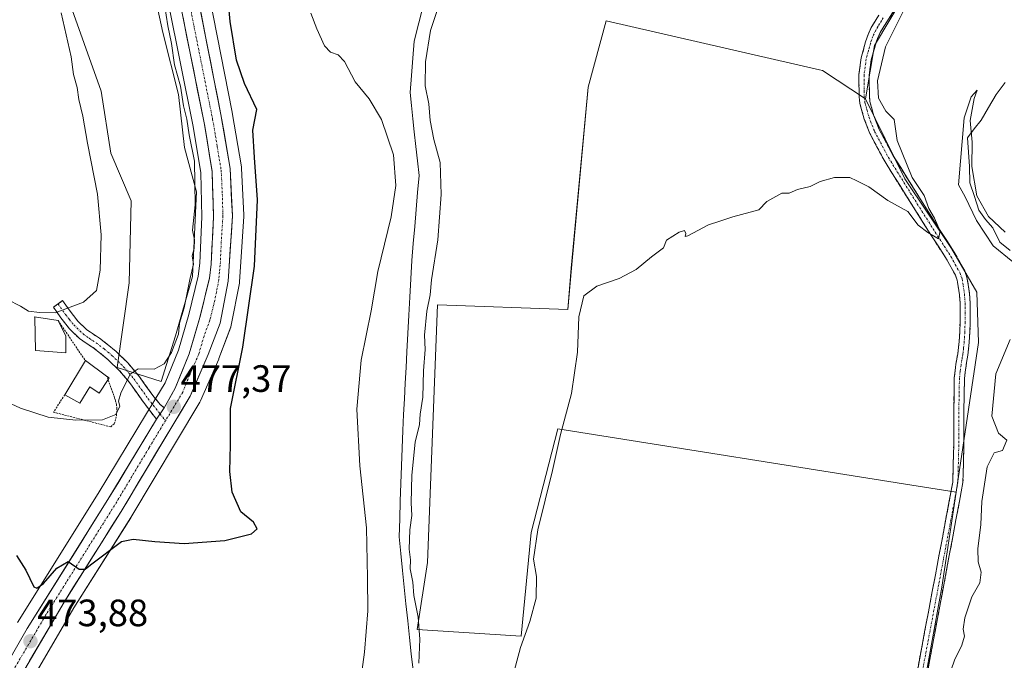
# Model space of a CAD drawing. Units: metres. Extents: x 549599 to 553047, y 4707790 to 4710129.
# Drawn here: x 551238 to 551496, y 4708489 to 4708657 of the extents above; entities that cross this region are included whole.
import ezdxf
from ezdxf.enums import TextEntityAlignment as Align

# ---------------------------------------------------------------- set-up
doc = ezdxf.new("R2010")
doc.units = ezdxf.units.M
doc.header["$MEASUREMENT"] = 0
for name, pattern in [('TRAZO_Y_PUNTO', [1, 0.5, -0.25, 0, -0.25]), ('TRAZOS', [0.75, 0.5, -0.25]), ('TRAZOSX2', [1.5, 1, -0.5])]:
    doc.linetypes.add(name, pattern=pattern)
for name, color, linetype, lineweight in [('Arbolado forestal CxS', 92, 'Continuous', 0), ('Camino', 19, 'TRAZOSX2', 0), ('Camino Cxs', 19, 'Continuous', 0), ('Camino eje', 19, 'TRAZO_Y_PUNTO', 0), ('Carretera de calzada única', 19, 'Continuous', 13), ('Carretera de calzada única Cxs', 19, 'Continuous', 13), ('Carretera de calzada única eje', 19, 'TRAZO_Y_PUNTO', 0), ('Carátula', 7, 'Continuous', 5), ('Corriente natural lineal', 142, 'Continuous', 13), ('Cultivos herbáceos CxS', 92, 'Continuous', 0), ('Cultivos leñosos CxS', 92, 'Continuous', 0), ('Curva de nivel maestra', 36, 'Continuous', 30), ('Curva de nivel normal', 36, 'Continuous', 0), ('Edificación', 1, 'Continuous', 13), ('Edificación Cxs', 1, 'Continuous', 13), ('Edificación ligera', 1, 'Continuous', 0), ('Edificación ligera Cxs', 1, 'Continuous', 0), ('Núcleo urbano CxS', 19, 'Continuous', 0), ('Punto de cota en terreno', 7, 'Continuous', 0), ('Rótulo de punto de cota en terreno', 19, 'Continuous', 0), ('Valla', 19, 'TRAZOS', 0)]:
    doc.layers.add(name, color=color, linetype=linetype, lineweight=lineweight)
doc.styles.add('Arial', font='txt', dxfattribs={"height": 0.2})

# ---------------------------------------------------------------- blocks, each defined once
blk = doc.blocks.new('*U152')
at = {"layer": 'Cultivos herbáceos CxS', "color": 92, "linetype": 'Continuous', "lineweight": 0}
for points in [[(551263.5505, 4708760.5029, 479.3688), (551263.3703, 4708750.2365, 479.1074), (551263.3723, 4708750.0945, 479.1037), (551263.9523, 4708735.0545, 478.9552), (551263.9725, 4708734.8041, 478.9541), (551265.7525, 4708720.3241, 478.7263), (551265.7731, 4708720.1843, 478.7186), (551270.1143, 4708694.8067, 478.4453), (551270.1283, 4708694.7317, 478.448), (551283.2187, 4708629.2801, 478.1834), (551285.2365, 4708617.1241, 478.4937), (551285.5383, 4708605.5303, 478.3902), (551284.9787, 4708593.4047, 478.2495), (551284.5549, 4708589.9959, 478.2045), (551282.0619, 4708579.8773, 477.8449), (551279.3427, 4708570.5067, 477.8809), (551275.8411, 4708561.9113, 477.5762), (551273.4027, 4708557.8843, 477.3617), (551272.8929, 4708557.0425, 477.302), (551272.7627, 4708556.8267, 477.2913), (551271.0027, 4708553.9119, 477.2441), (551258.2847, 4708532.8919, 475.8577), (551237.0665, 4708498.9607, 474.0824)], [(551231.4381, 4708468.0027, 471.7456), (551251.9033, 4708502.7907, 473.9048), (551266.8197, 4708526.5133, 475.3253), (551266.8539, 4708526.5691, 475.331), (551284.9961, 4708556.8695, 476.3675), (551285.1607, 4708557.1927, 476.3354), (551289.9407, 4708568.1727, 476.4936), (551290.0003, 4708568.3201, 476.479), (551293.0947, 4708576.6021, 476.1139), (551293.2243, 4708577.0641, 476.0869), (551295.3793, 4708588.0817, 475.6266), (551295.4237, 4708588.4351, 475.6095), (551295.6839, 4708592.4275, 475.5524), (551296.5241, 4708605.6499, 475.5737), (551296.5301, 4708605.8401, 475.5736), (551296.5267, 4708605.9831, 475.5776), (551295.9367, 4708618.3431, 475.6684), (551295.8977, 4708618.7023, 475.6836), (551293.4761, 4708632.9617, 476.3151), (551293.4635, 4708633.0297, 476.3256), (551280.6389, 4708698.1623, 476.298)], [(551473.761, 4708669.9603, 459.9387), (551462.1999, 4708650.5759, 459.3139), (551459.8083, 4708636.5089, 460.1237), (551448.5183, 4708643.9873, 460.8587), (551447.7423, 4708644.1657, 460.8449), (551391.7145, 4708657.0375, 461.7837), (551386.9567, 4708639.5909, 461.2889), (551382.5583, 4708592.1013, 460.2752), (551381.6483, 4708581.1809, 460.1929), (551347.3805, 4708582.4279, 463.328), (551344.7405, 4708514.7103, 462.3349), (551342.1019, 4708497.1221, 464.0265), (551369.3649, 4708495.3629, 459.1141), (551372.0039, 4708522.6253, 459.2318), (551379.0401, 4708549.8879, 459.4669), (551473.6339, 4708534.8071, 458.1871), (551483.6099, 4708533.2165, 457.6435), (551479.8655, 4708508.2825, 457.3671), (551474.1375, 4708476.4089, 455.7727)]]:
    blk.add_polyline3d(points, dxfattribs=at)
blk.add_polyline3d([(551274.7923, 4708562.2483, 477.6324), (551278.6121, 4708574.2441, 478.6025), (551283.0807, 4708589.8545, 478.4514), (551284.0631, 4708612.1105, 478.9947), (551280.9347, 4708623.7889, 479.3489), (551279.3865, 4708637.7205, 479.2785), (551275.2267, 4708654.0043, 479.2396), (551264.6741, 4708702.7461, 479.7311), (551260.4997, 4708735.1735, 480.053), (551257.8817, 4708753.1747, 481.2126), (551245.0415, 4708741.3769, 482.2167), (551239.5525, 4708726.0095, 482.7787), (551243.9979, 4708700.4297, 482.3653), (551250.1649, 4708663.6527, 483.0987), (551259.0281, 4708638.5999, 481.8323), (551261.5745, 4708622.2383, 482.1396), (551266.9655, 4708609.7659, 481.4885), (551266.4453, 4708588.1837, 481.3231), (551263.2669, 4708565.9503, 480.1048), (551274.7923, 4708562.2483, 477.6324)], close=True, dxfattribs=at)
blk = doc.blocks.new('*U172')
at = {"layer": 'Cultivos leñosos CxS', "color": 92, "linetype": 'Continuous', "lineweight": 0}
blk.add_polyline3d([(551274.7923, 4708562.2483, 477.6324), (551263.2669, 4708565.9503, 480.1048), (551266.4453, 4708588.1837, 481.3231), (551266.9655, 4708609.7659, 481.4885), (551261.5745, 4708622.2383, 482.1396), (551259.0281, 4708638.5999, 481.8323), (551250.1649, 4708663.6527, 483.0987), (551243.9979, 4708700.4297, 482.3653), (551239.5525, 4708726.0095, 482.7787), (551245.0415, 4708741.3769, 482.2167), (551257.8817, 4708753.1747, 481.2126), (551260.4997, 4708735.1735, 480.053), (551264.6741, 4708702.7461, 479.7311), (551275.2267, 4708654.0043, 479.2396), (551279.3865, 4708637.7205, 479.2785), (551280.9347, 4708623.7889, 479.3489), (551284.0631, 4708612.1105, 478.9947), (551283.0807, 4708589.8545, 478.4514), (551278.6121, 4708574.2441, 478.6025), (551274.7923, 4708562.2483, 477.6324)], close=True, dxfattribs=at)
blk = doc.blocks.new('*U219')
at = {"layer": 'Curva de nivel normal', "color": 36, "linetype": 'Continuous', "lineweight": 0}
for points in [[(551481.36, 4708483.77, 455), (551483.22, 4708489.05, 455), (551485.14, 4708493.04, 455), (551485.81, 4708495.34, 455), (551485.52, 4708497.23, 455), (551485.89, 4708500.18, 455), (551487.72, 4708505.74, 455), (551489.88, 4708509.35, 455), (551490.21, 4708512.19, 455), (551489.39, 4708514.92, 455), (551489.3, 4708518.3, 455), (551490.1, 4708524.7, 455), (551490.42, 4708530.72, 455), (551491.75, 4708539.89, 455), (551493.66, 4708543.54, 455), (551495.83, 4708544.16, 455), (551496.96, 4708546.86, 455), (551494.78, 4708548.68, 455), (551493.01, 4708553.14, 455), (551494.07, 4708564.34, 455), (551497.84, 4708573.3, 455)], [(551498.52, 4708593.73, 455), (551493.34, 4708597.91, 455), (551489.03, 4708604.58, 455), (551486.03, 4708610.77, 455), (551484.28, 4708613.97, 455), (551485.77, 4708631.58, 455), (551487.55, 4708637.06, 455), (551489.17, 4708638.82, 455), (551488.36, 4708636.6, 455), (551487.3, 4708630.84, 455), (551487.82, 4708625.2, 455), (551487.77, 4708618.77, 455), (551489.06, 4708611.09, 455), (551492.14, 4708605.66, 455), (551496.52, 4708601.55, 455)]]:
    blk.add_polyline3d(points, dxfattribs=at)
blk = doc.blocks.new('*U232')
at = {"layer": 'Curva de nivel normal', "color": 36, "linetype": 'Continuous', "lineweight": 0}
blk.add_polyline3d([(551314.13, 4708659.02, 470), (551315.67, 4708654.94, 470), (551317.76, 4708650.48, 470), (551319.26, 4708648.79, 470), (551321.34, 4708648.14, 470), (551322.93, 4708646.35, 470), (551325.78, 4708640.99, 470), (551329.43, 4708636.54, 470), (551332.67, 4708631.14, 470), (551335.82, 4708621.84, 470), (551336.46, 4708613.75, 470), (551335.24, 4708605.57, 470), (551331.77, 4708591.21, 470), (551329.95, 4708580.89, 470), (551327.37, 4708567.87, 470), (551326.19, 4708555.04, 470), (551326.96, 4708540.1, 470), (551328.76, 4708523.88, 470), (551329.05, 4708510.68, 470), (551329.12, 4708502, 470), (551328.2, 4708491.18, 470), (551327.35, 4708484.74, 470)], dxfattribs=at)
blk = doc.blocks.new('*U233')
at = {"layer": 'Curva de nivel normal', "color": 36, "linetype": 'Continuous', "lineweight": 0}
blk.add_polyline3d([(551228.54, 4708559.6, 480), (551237.9, 4708555.29, 480), (551245.17, 4708552.9, 480), (551252.38, 4708552.1, 480), (551259.42, 4708552.21, 480), (551262.93, 4708553.58, 480), (551263.99, 4708555.78, 480), (551263.62, 4708557.16, 480), (551264.18, 4708559.23, 480), (551266.69, 4708564.24, 480), (551268.8, 4708565.6, 480), (551273.02, 4708565.52, 480), (551275.6, 4708566.89, 480), (551277.56, 4708569.92, 480), (551279.34, 4708574.69, 480), (551279.65, 4708577.58, 480), (551280.88, 4708581.68, 480), (551282.34, 4708589.06, 480), (551283.31, 4708593.15, 480), (551282.98, 4708595.32, 480), (551283.49, 4708597.23, 480), (551283.6, 4708599.46, 480), (551283.07, 4708602.06, 480), (551283.73, 4708608.73, 480), (551283.54, 4708620.17, 480), (551282.19, 4708627.07, 480), (551281.52, 4708631.21, 480), (551280.64, 4708634.71, 480), (551279.87, 4708639.88, 480), (551278.32, 4708645.47, 480), (551277.57, 4708651.1, 480), (551276.57, 4708655.7, 480), (551275.67, 4708661.35, 480)], dxfattribs=at)
blk = doc.blocks.new('*U243')
at = {"layer": 'Curva de nivel normal', "color": 36, "linetype": 'Continuous', "lineweight": 0}
blk.add_polyline3d([(551234.45, 4708583.85, 485), (551237.87, 4708582.11, 485), (551239.96, 4708580.72, 485), (551242.86, 4708580.43, 485), (551246.95, 4708580.34, 485), (551254.4, 4708583.11, 485), (551257.82, 4708586.21, 485), (551258.82, 4708591.55, 485), (551259.05, 4708600.78, 485), (551258.12, 4708611.51, 485), (551255.48, 4708624.87, 485), (551254.26, 4708631.99, 485), (551253.22, 4708636.39, 485), (551252.72, 4708639.56, 485), (551251.78, 4708642.95, 485), (551251.2, 4708647.58, 485), (551248.53, 4708659.1, 485)], dxfattribs=at)
blk = doc.blocks.new('5PATER')
at = {"layer": 'Carátula', "linetype": 'Continuous', "lineweight": 5}
h = blk.add_hatch(color=250, dxfattribs=at)
edge = h.paths.add_edge_path()
edge.add_ellipse((0, 0.01), major_axis=(-1.33, -1.34), ratio=0.999422, start_angle=0, end_angle=360)

msp = doc.modelspace()

# ---------------------------------------------------------------- linework, layer by layer
at = {"layer": 'Arbolado forestal CxS', "color": 92, "linetype": 'Continuous', "lineweight": 0}
for points in [[(551474.14, 4708476.41, 455.77), (551479.87, 4708508.28, 457.37), (551483.61, 4708533.22, 457.64), (551489.51, 4708572.49, 457.68), (551489.08, 4708585.76, 458.37), (551482.39, 4708597.23, 460.02), (551470.17, 4708615.55, 459.75), (551459.81, 4708636.51, 460.12), (551462.2, 4708650.58, 459.31), (551473.76, 4708669.96, 459.94), (551486.22, 4708690.85, 459.28), (551495.28, 4708722.37, 459.52), (551502.66, 4708751.64, 459.21), (551503.74, 4708775.77, 459.18), (551504.14, 4708778.37, 459.29), (551523.53, 4708804.1, 461.36), (551501.22, 4708830.47, 464.84), (551493.21, 4708842.94, 464.67), (551469.67, 4708861.28, 468.71), (551458.07, 4708885.6, 468.43), (551461.88, 4708904.71, 467.04), (551463.48, 4708916.5, 468.12)], [(551473.76, 4708669.96, 459.94), (551462.2, 4708650.58, 459.31), (551459.81, 4708636.51, 460.12)], [(551459.81, 4708636.51, 460.12), (551470.17, 4708615.55, 459.75), (551482.39, 4708597.23, 460.02), (551489.08, 4708585.76, 458.37), (551489.51, 4708572.49, 457.68), (551483.61, 4708533.22, 457.64)], [(551483.61, 4708533.22, 457.64), (551479.87, 4708508.28, 457.37), (551474.14, 4708476.41, 455.77)]]:
    msp.add_polyline3d(points, dxfattribs=at)
at = {"layer": 'Camino', "color": 19, "linetype": 'TRAZOSX2', "lineweight": 0}
for points in [[(551475.48, 4708672.58), (551465.62, 4708657.06), (551464.66, 4708655.53), (551463.72, 4708653.98), (551462.98, 4708652.42), (551462.42, 4708650.76), (551461.33, 4708646.78), (551460.79, 4708642.73), (551460.78, 4708640.64), (551460.84, 4708638.55), (551460.84, 4708637.18), (551460.98, 4708635.82), (551462.03, 4708632.09), (551463.43, 4708628.53), (551467.02, 4708621.75), (551475.2, 4708608.65), (551479.27, 4708602.21), (551483.4, 4708595.82), (551485.88, 4708591.32), (551486.49, 4708589.57), (551486.82, 4708587.75), (551487.15, 4708585.35), (551487.33, 4708582.94), (551487.36, 4708580.41), (551487.33, 4708577.88), (551487.25, 4708575.25), (551487.09, 4708572.62), (551486.92, 4708570.88), (551486.69, 4708569.16), (551486.47, 4708567.78), (551486.24, 4708566.41), (551486, 4708564.74), (551485.83, 4708563.06), (551485.67, 4708554.3), (551485.67, 4708545.53), (551485.43, 4708535.72), (551471.68, 4708462.39)], [(551469.06, 4708462.88), (551482.76, 4708535.82), (551483, 4708545.56), (551483, 4708554.32), (551483.16, 4708563.22), (551483.35, 4708565.07), (551483.6, 4708566.82), (551484.05, 4708569.55), (551484.27, 4708571.19), (551484.43, 4708572.83), (551484.58, 4708575.37), (551484.66, 4708577.94), (551484.69, 4708580.41), (551484.66, 4708582.82), (551484.49, 4708585.07), (551484.18, 4708587.33), (551483.9, 4708588.89), (551483.43, 4708590.23), (551481.11, 4708594.45), (551477.02, 4708600.78), (551472.94, 4708607.23), (551464.7, 4708620.42), (551461, 4708627.41), (551459.49, 4708631.24), (551458.35, 4708635.32), (551458.17, 4708637.04), (551458.17, 4708638.51), (551458.11, 4708640.61), (551458.12, 4708642.91), (551458.7, 4708647.31), (551459.87, 4708651.54), (551460.49, 4708653.42), (551461.36, 4708655.25), (551462.39, 4708656.93), (551463.36, 4708658.49)], [(551273.57, 4708552.36), (551272.12, 4708554.29), (551270.18, 4708556.86), (551266.5, 4708562.01), (551263.86, 4708565.13), (551260.9, 4708568.01), (551258.9, 4708569.67), (551256.85, 4708571.23), (551255.08, 4708572.39), (551253.33, 4708573.61), (551250.72, 4708576.15), (551248.5, 4708578.97), (551246.5, 4708581.79), (551247.72, 4708582.66)], [(551247.72, 4708582.66), (551248.94, 4708583.52), (551250.89, 4708580.77), (551252.95, 4708578.16), (551255.24, 4708575.93), (551256.76, 4708574.87), (551258.58, 4708573.67), (551260.76, 4708572.01), (551262.9, 4708570.24), (551266.06, 4708567.17), (551268.86, 4708563.85), (551272.59, 4708558.63), (551274.55, 4708556.27), (551275.64, 4708555.34)]]:
    msp.add_lwpolyline(points, dxfattribs=at)
at = {"layer": 'Camino Cxs', "color": 19, "linetype": 'Continuous', "lineweight": 0}
msp.add_lwpolyline([(551275.64, 4708555.34), (551273.57, 4708552.36)], dxfattribs=at)
for points in [[(551468.09, 4708660.94, 460.58), (551465.62, 4708657.06, 460.89), (551464.66, 4708655.53, 460.66), (551463.72, 4708653.98, 460.64), (551462.98, 4708652.42, 460.72), (551462.42, 4708650.76, 460.84), (551461.33, 4708646.78, 461.08), (551460.79, 4708642.73, 460.66), (551460.78, 4708640.64, 460.58), (551460.84, 4708638.55, 460.49), (551460.84, 4708637.18, 460.52), (551460.98, 4708635.82, 460.54), (551462.03, 4708632.09, 460.43), (551463.43, 4708628.53, 460.24), (551465.23, 4708625.14, 460.29), (551467.02, 4708621.75, 460.17), (551469.07, 4708618.48, 459.96), (551471.11, 4708615.2, 460.03), (551473.16, 4708611.93, 459.82), (551475.2, 4708608.65, 459.87), (551477.24, 4708605.43, 459.68), (551479.27, 4708602.21, 459.49), (551481.34, 4708599.02, 459.58), (551483.4, 4708595.82, 459.35), (551484.64, 4708593.57, 459.74), (551485.88, 4708591.32, 459.81), (551486.49, 4708589.57, 459.9), (551486.82, 4708587.75, 459.82), (551487.15, 4708585.35, 459.62), (551487.33, 4708582.94, 459.47), (551487.36, 4708580.41, 459.43), (551487.33, 4708577.88, 459.38), (551487.25, 4708575.25, 459.25), (551487.09, 4708572.62, 459.12), (551486.92, 4708570.88, 459.05), (551486.69, 4708569.16, 459), (551486.47, 4708567.78, 458.98), (551486.24, 4708566.41, 458.92), (551486, 4708564.74, 458.86), (551485.83, 4708563.06, 458.81), (551485.75, 4708558.68, 458.69), (551485.67, 4708554.3, 458.66), (551485.67, 4708549.92, 458.57), (551485.67, 4708545.53, 458.55), (551485.55, 4708540.63, 458.43), (551485.43, 4708535.72, 458.37), (551484.51, 4708530.83, 458.16), (551483.6, 4708525.94, 458.02), (551482.68, 4708521.05, 458.02), (551481.76, 4708516.17, 458.07), (551480.85, 4708511.28, 458.15), (551479.93, 4708506.39, 458.12), (551479.01, 4708501.5, 458.01), (551478.1, 4708496.61, 457.89), (551477.18, 4708491.72, 457.79), (551476.26, 4708486.83, 457.8)], [(551473.63, 4708487.19, 457.74), (551474.54, 4708492.06, 457.81), (551475.45, 4708496.92, 457.86), (551476.37, 4708501.78, 457.94), (551477.28, 4708506.64, 458.01), (551478.19, 4708511.51, 458.05), (551479.11, 4708516.37, 458.06), (551480.02, 4708521.23, 458.06), (551480.93, 4708526.09, 458.12), (551481.85, 4708530.96, 458.25), (551482.76, 4708535.82, 458.4), (551482.88, 4708540.69, 458.47), (551483, 4708545.56, 458.55), (551483, 4708549.94, 458.58), (551483, 4708554.32, 458.65), (551483.08, 4708558.77, 458.69), (551483.16, 4708563.22, 458.79), (551483.35, 4708565.07, 458.85), (551483.6, 4708566.82, 458.91), (551484.05, 4708569.55, 459.06), (551484.27, 4708571.19, 459.19), (551484.43, 4708572.83, 459.32), (551484.58, 4708575.37, 459.47), (551484.66, 4708577.94, 459.61), (551484.69, 4708580.41, 459.68), (551484.66, 4708582.82, 459.73), (551484.49, 4708585.07, 459.77), (551484.18, 4708587.33, 459.81), (551483.9, 4708588.89, 459.82), (551483.43, 4708590.23, 459.8), (551481.11, 4708594.45, 459.8), (551479.07, 4708597.62, 459.76), (551477.02, 4708600.78, 459.87), (551474.98, 4708604.01, 459.97), (551472.94, 4708607.23, 459.95), (551470.88, 4708610.53, 460.07), (551468.82, 4708613.83, 460.15), (551466.76, 4708617.12, 460.19), (551464.7, 4708620.42, 460.3), (551462.85, 4708623.92, 460.39), (551461, 4708627.41, 460.43), (551459.49, 4708631.24, 460.48), (551458.35, 4708635.32, 460.55), (551458.17, 4708637.04, 460.6), (551458.17, 4708638.51, 460.64), (551458.11, 4708640.61, 460.81), (551458.12, 4708642.91, 461), (551458.7, 4708647.31, 461.23), (551459.87, 4708651.54, 461.34), (551460.49, 4708653.42, 461.37), (551461.36, 4708655.25, 461.37), (551462.39, 4708656.93, 461.24), (551463.36, 4708658.49, 461.32)]]:
    msp.add_polyline3d(points, dxfattribs=at)
msp.add_polyline3d([(551275.64, 4708555.34, 477.28), (551273.57, 4708552.36, 477.22), (551272.12, 4708554.29, 477.39), (551270.18, 4708556.86, 478.15), (551268.34, 4708559.44, 479.06), (551266.5, 4708562.01, 479.58), (551263.86, 4708565.13, 480.44), (551260.9, 4708568.01, 481.38), (551258.9, 4708569.67, 482.07), (551256.85, 4708571.23, 482.63), (551255.08, 4708572.39, 482.85), (551253.33, 4708573.61, 483.05), (551250.72, 4708576.15, 483.75), (551248.5, 4708578.97, 484.47), (551246.5, 4708581.79, 485.08), (551248.94, 4708583.52, 485.24), (551250.89, 4708580.77, 484.61), (551252.95, 4708578.16, 483.78), (551255.24, 4708575.93, 483.14), (551256.76, 4708574.87, 482.85), (551258.58, 4708573.67, 482.45), (551260.76, 4708572.01, 481.89), (551262.9, 4708570.24, 481.29), (551266.06, 4708567.17, 480.36), (551268.86, 4708563.85, 479.47), (551270.73, 4708561.24, 478.77), (551272.59, 4708558.63, 477.79), (551274.55, 4708556.27, 477.38), (551275.64, 4708555.34, 477.28)], close=True, dxfattribs=at)
at = {"layer": 'Camino eje', "color": 19, "linetype": 'TRAZO_Y_PUNTO', "lineweight": 0}
for points in [[(551464.49, 4708657.78), (551464.01, 4708657), (551463.53, 4708656.23), (551463.06, 4708655.46), (551462.54, 4708654.62), (551461.74, 4708652.92), (551461.43, 4708651.98), (551461.15, 4708651.15), (551460.6, 4708649.16), (551460.02, 4708647.05), (551459.73, 4708644.85), (551459.46, 4708642.82), (551459.45, 4708640.63), (551459.51, 4708638.53), (551459.51, 4708637.11), (551459.67, 4708635.57), (551460.24, 4708633.53), (551460.76, 4708631.67), (551462.22, 4708627.97), (551465.86, 4708621.09), (551474.07, 4708607.94), (551478.15, 4708601.5), (551482.26, 4708595.14), (551483.42, 4708593.03), (551484.66, 4708590.78), (551485.2, 4708589.23), (551485.5, 4708587.54), (551485.82, 4708585.21), (551486, 4708582.88), (551486.03, 4708580.41), (551486, 4708577.91), (551485.92, 4708575.31), (551485.84, 4708574.04), (551485.76, 4708572.73), (551485.6, 4708571.04), (551485.37, 4708569.36), (551485.26, 4708568.67), (551485.15, 4708568), (551484.92, 4708566.62), (551484.68, 4708564.91), (551484.5, 4708563.14), (551484.34, 4708554.31), (551484.34, 4708545.55), (551484.1, 4708535.77), (551470.37, 4708462.64)], [(551247.72, 4708582.66), (551249.7, 4708579.87), (551250.73, 4708578.57), (551251.84, 4708577.16), (551254.29, 4708574.77), (551255.92, 4708573.63), (551256.81, 4708573.05), (551257.72, 4708572.45), (551259.83, 4708570.84), (551260.83, 4708570.01), (551261.9, 4708569.13), (551264.96, 4708566.15), (551266.36, 4708564.49), (551267.68, 4708562.93), (551271.39, 4708557.75), (551274.54, 4708553.76)], [(551274.54, 4708553.76), (551275.95, 4708551.99)]]:
    msp.add_lwpolyline(points, dxfattribs=at)
at = {"layer": 'Carretera de calzada única', "color": 19, "linetype": 'Continuous', "lineweight": 13}
for points in [[(551270.99, 4708761.88), (551270.95, 4708751.61), (551271.64, 4708737.17), (551273.26, 4708722.54), (551277.69, 4708697.61), (551290.52, 4708632.45), (551292.94, 4708618.2), (551293.53, 4708605.84), (551292.69, 4708592.62), (551292.43, 4708588.63), (551290.28, 4708577.64), (551287.19, 4708569.37), (551282.41, 4708558.39), (551264.28, 4708528.11), (551249.34, 4708504.35), (551228.85, 4708469.52)], [(551275.64, 4708555.34), (551278.53, 4708560.56), (551282.18, 4708569.52), (551284.96, 4708579.1), (551287.51, 4708589.45), (551287.97, 4708593.15), (551288.54, 4708605.5), (551288.23, 4708617.41), (551286.17, 4708629.82), (551273.07, 4708695.32), (551268.73, 4708720.69), (551266.95, 4708735.17), (551266.37, 4708750.21), (551266.55, 4708760.45)], [(551209.95, 4708446.68), (551212.77, 4708451.6), (551225.01, 4708471.94), (551239.61, 4708497.37), (551260.84, 4708531.32), (551273.57, 4708552.36)]]:
    msp.add_lwpolyline(points, dxfattribs=at)
at = {"layer": 'Carretera de calzada única Cxs', "color": 19, "linetype": 'Continuous', "lineweight": 13}
msp.add_lwpolyline([(551275.64, 4708555.34), (551273.57, 4708552.36)], dxfattribs=at)
for points in [[(551285.02, 4708660.38, 477.44), (551285.94, 4708655.72, 477.54), (551286.85, 4708651.07, 477.47), (551287.77, 4708646.41, 477.4), (551288.69, 4708641.76, 477.58), (551289.6, 4708637.1, 477.52), (551290.52, 4708632.45, 477.45), (551291.33, 4708627.7, 477.57), (551292.13, 4708622.95, 477.44), (551292.94, 4708618.2, 477.28), (551293.14, 4708614.08, 477.33), (551293.33, 4708609.96, 477.38), (551293.53, 4708605.84, 477.38), (551293.25, 4708601.43, 477.41), (551292.97, 4708597.03, 477.43), (551292.69, 4708592.62, 477.42), (551292.43, 4708588.63, 477.38), (551291.71, 4708584.97, 477.63), (551291, 4708581.3, 477.7), (551290.28, 4708577.64, 477.7), (551288.74, 4708573.51, 477.7), (551287.19, 4708569.37, 477.68), (551285.6, 4708565.71, 477.67), (551284, 4708562.05, 477.58), (551282.41, 4708558.39, 477.5), (551280.14, 4708554.61, 477.21), (551277.88, 4708550.82, 477.06), (551275.61, 4708547.04, 476.89), (551273.35, 4708543.25, 476.67), (551271.08, 4708539.47, 476.53), (551268.81, 4708535.68, 476.32), (551266.55, 4708531.9, 476.02), (551264.28, 4708528.11, 475.7), (551261.79, 4708524.15, 475.5), (551259.3, 4708520.19, 475.09), (551256.81, 4708516.23, 475.01), (551254.32, 4708512.27, 474.72), (551251.83, 4708508.31, 474.68), (551249.34, 4708504.35, 474.28), (551247.06, 4708500.48, 474.22), (551244.79, 4708496.61, 473.98), (551242.51, 4708492.74, 473.85), (551240.23, 4708488.87, 473.72)], [(551237.18, 4708493.13, 473.75), (551239.61, 4708497.37, 474.15), (551241.97, 4708501.14, 474.3), (551244.33, 4708504.91, 474.54), (551246.69, 4708508.69, 474.53), (551249.05, 4708512.46, 474.93), (551251.4, 4708516.23, 475.01), (551253.76, 4708520, 475.32), (551256.12, 4708523.78, 475.47), (551258.48, 4708527.55, 475.66), (551260.84, 4708531.32, 475.91), (551263.39, 4708535.53, 476.2), (551265.93, 4708539.74, 476.4), (551268.48, 4708543.94, 476.58), (551271.02, 4708548.15, 476.96), (551273.57, 4708552.36, 477.22), (551275.64, 4708555.34, 477.28), (551277.09, 4708557.95, 477.21), (551278.53, 4708560.56, 477.48), (551280.36, 4708565.04, 477.71), (551282.18, 4708569.52, 477.54), (551283.57, 4708574.31, 477.82), (551284.96, 4708579.1, 478.07), (551285.81, 4708582.55, 477.77), (551286.66, 4708586, 477.46), (551287.51, 4708589.45, 477.55), (551287.97, 4708593.15, 477.73), (551288.16, 4708597.27, 477.84), (551288.35, 4708601.38, 478.06), (551288.54, 4708605.5, 478.1), (551288.44, 4708609.47, 477.96), (551288.33, 4708613.44, 477.74), (551288.23, 4708617.41, 477.49), (551287.54, 4708621.55, 477.42), (551286.86, 4708625.68, 477.41), (551286.17, 4708629.82, 477.59), (551285.23, 4708634.5, 477.94), (551284.3, 4708639.18, 477.86), (551283.36, 4708643.86, 477.76), (551282.43, 4708648.53, 477.51), (551281.49, 4708653.21, 477.54), (551280.56, 4708657.89, 478.02)]]:
    msp.add_polyline3d(points, dxfattribs=at)
at = {"layer": 'Carretera de calzada única eje', "color": 19, "linetype": 'TRAZO_Y_PUNTO', "lineweight": 0}
for points in [[(551281.79, 4708663.88), (551288.34, 4708631.13), (551289.56, 4708624.01), (551290.58, 4708617.8), (551290.88, 4708611.62), (551291.04, 4708605.67), (551290.61, 4708599.06), (551290.33, 4708592.88), (551290.1, 4708591.03), (551289.97, 4708589.04), (551288.89, 4708583.54), (551287.62, 4708578.37), (551286.07, 4708574.23), (551284.68, 4708569.44), (551282.29, 4708563.95), (551280.47, 4708559.47), (551275.95, 4708551.99)], [(551275.95, 4708551.99), (551271.63, 4708544.85), (551262.56, 4708529.71), (551255.09, 4708517.83), (551244.47, 4708500.86), (551234.23, 4708483.44), (551226.93, 4708470.73), (551220.81, 4708460.56), (551214.75, 4708450.2), (551210.46, 4708442.72)]]:
    msp.add_lwpolyline(points, dxfattribs=at)
at = {"layer": 'Corriente natural lineal', "color": 142, "linetype": 'Continuous', "lineweight": 13}
for points in [[(551343.72, 4708661.32, 466.98), (551342.5, 4708656.5, 466.67), (551341.29, 4708651.68, 467.04), (551340.92, 4708647.19, 467.41), (551340.55, 4708642.69, 466.89), (551340.18, 4708638.19, 466.69), (551340.55, 4708634.75, 466.75), (551340.92, 4708631.31, 466.84), (551341.29, 4708627.87, 467.02), (551341.71, 4708624.06, 467.46), (551342.13, 4708620.25, 467.32), (551342.56, 4708616.44, 467.19), (551342.18, 4708611.97, 467.42), (551341.8, 4708607.49, 467.61), (551341.41, 4708603.01, 467.59), (551341.03, 4708598.54, 467.58), (551340.65, 4708594.06, 467.28), (551340.4, 4708589.26, 466.96), (551340.14, 4708584.47, 466.93), (551339.89, 4708579.68, 466.97), (551339.64, 4708574.88, 467.11), (551339.38, 4708570.09, 466.64), (551339.16, 4708565.96, 466.55), (551338.94, 4708561.83, 466.73), (551338.72, 4708557.7, 466.86), (551338.49, 4708553.58, 466.91), (551338.27, 4708549.45, 466.97), (551338.11, 4708544.79, 466.91), (551337.95, 4708540.14, 466.76), (551337.8, 4708535.48, 466.66), (551337.64, 4708530.82, 466.41), (551337.48, 4708526.17, 466.22), (551337.32, 4708521.51, 466.29), (551337.77, 4708517.09, 466.07), (551338.22, 4708512.67, 466.01), (551338.67, 4708508.25, 466.22), (551339.12, 4708503.84, 466.08), (551339.57, 4708499.42, 465.98), (551340.02, 4708495, 465.96), (551340.49, 4708490.71, 465.54), (551340.97, 4708486.43, 465.46)], [(551496.52, 4708640.86, 458.32), (551494.14, 4708637.68, 458.47), (551492.16, 4708634.31, 458.1), (551490.17, 4708630.93, 456.87), (551488.39, 4708628.62, 455.6), (551486.6, 4708626.3, 454.47), (551486.86, 4708622.53, 454.43), (551487.12, 4708618.75, 454.69), (551487.24, 4708614.45, 454.51), (551488.43, 4708610.85, 455.2), (551489.63, 4708607.26, 455.51), (551491.39, 4708604.8, 455.38), (551493.3, 4708602.69, 455.36), (551495.15, 4708598.93, 454.33), (551497.79, 4708596.71, 454.54)]]:
    msp.add_polyline3d(points, dxfattribs=at)
at = {"layer": 'Cultivos herbáceos CxS', "color": 92, "linetype": 'Continuous', "lineweight": 0}
for points in [[(551263.55, 4708760.5, 479.37), (551263.37, 4708750.24, 479.11), (551263.37, 4708750.09, 479.1), (551263.95, 4708735.05, 478.96), (551263.97, 4708734.8, 478.95), (551265.75, 4708720.32, 478.73), (551265.77, 4708720.18, 478.72), (551270.11, 4708694.81, 478.45), (551270.13, 4708694.73, 478.45), (551283.22, 4708629.28, 478.18), (551285.24, 4708617.12, 478.49), (551285.54, 4708605.53, 478.39), (551284.98, 4708593.4, 478.25), (551284.55, 4708590, 478.2), (551282.06, 4708579.88, 477.84), (551279.34, 4708570.51, 477.88), (551275.84, 4708561.91, 477.58), (551273.4, 4708557.88, 477.36), (551272.89, 4708557.04, 477.3), (551272.76, 4708556.83, 477.29), (551271, 4708553.91, 477.24), (551258.28, 4708532.89, 475.86), (551237.07, 4708498.96, 474.08)], [(551274.79, 4708562.25, 477.63), (551278.61, 4708574.24, 478.6), (551283.08, 4708589.85, 478.45), (551284.06, 4708612.11, 478.99), (551280.93, 4708623.79, 479.35), (551279.39, 4708637.72, 479.28), (551275.23, 4708654, 479.24), (551264.67, 4708702.75, 479.73), (551260.5, 4708735.17, 480.05), (551257.88, 4708753.17, 481.21), (551245.04, 4708741.38, 482.22), (551239.55, 4708726.01, 482.78), (551244, 4708700.43, 482.37), (551250.16, 4708663.65, 483.1), (551259.03, 4708638.6, 481.83), (551261.57, 4708622.24, 482.14), (551266.97, 4708609.77, 481.49), (551266.45, 4708588.18, 481.32), (551263.27, 4708565.95, 480.1), (551274.79, 4708562.25, 477.63)], [(551274.56, 4708738.89, 477.1), (551274.63, 4708737.41, 477.05), (551276.23, 4708722.97, 476.23), (551280.64, 4708698.16, 476.3), (551293.46, 4708633.03, 476.33), (551293.48, 4708632.96, 476.32), (551295.9, 4708618.7, 475.68), (551295.94, 4708618.34, 475.67), (551296.53, 4708605.98, 475.58), (551296.53, 4708605.84, 475.57), (551296.52, 4708605.65, 475.57), (551295.68, 4708592.43, 475.55), (551295.42, 4708588.44, 475.61), (551295.38, 4708588.08, 475.63), (551293.22, 4708577.06, 476.09), (551293.09, 4708576.6, 476.11), (551290, 4708568.32, 476.48), (551289.94, 4708568.17, 476.49), (551285.16, 4708557.19, 476.34), (551285, 4708556.87, 476.37), (551266.85, 4708526.57, 475.33), (551266.82, 4708526.51, 475.33), (551251.9, 4708502.79, 473.9), (551231.44, 4708468, 471.75)], [(551473.76, 4708669.96, 459.94), (551462.2, 4708650.58, 459.31), (551459.81, 4708636.51, 460.12)], [(551459.81, 4708636.51, 460.12), (551448.52, 4708643.99, 460.86), (551447.74, 4708644.17, 460.84), (551391.71, 4708657.04, 461.78), (551386.96, 4708639.59, 461.29), (551382.56, 4708592.1, 460.28), (551381.65, 4708581.18, 460.19), (551347.38, 4708582.43, 463.33), (551344.74, 4708514.71, 462.33), (551342.1, 4708497.12, 464.03), (551369.36, 4708495.36, 459.11), (551372, 4708522.63, 459.23), (551379.04, 4708549.89, 459.47), (551473.63, 4708534.81, 458.19), (551483.61, 4708533.22, 457.64)], [(551483.61, 4708533.22, 457.64), (551479.87, 4708508.28, 457.37), (551474.14, 4708476.41, 455.77)]]:
    msp.add_polyline3d(points, dxfattribs=at)
at = {"layer": 'Cultivos leñosos CxS', "color": 92, "linetype": 'Continuous', "lineweight": 0}
for points in [[(551274.79, 4708562.25, 477.63), (551278.61, 4708574.24, 478.6), (551283.08, 4708589.85, 478.45), (551284.06, 4708612.11, 478.99), (551280.93, 4708623.79, 479.35), (551279.39, 4708637.72, 479.28), (551275.23, 4708654, 479.24), (551264.67, 4708702.75, 479.73), (551260.5, 4708735.17, 480.05), (551257.88, 4708753.17, 481.21), (551245.04, 4708741.38, 482.22), (551239.55, 4708726.01, 482.78), (551244, 4708700.43, 482.37), (551250.16, 4708663.65, 483.1), (551259.03, 4708638.6, 481.83), (551261.57, 4708622.24, 482.14), (551266.97, 4708609.77, 481.49), (551266.45, 4708588.18, 481.32), (551263.27, 4708565.95, 480.1), (551274.79, 4708562.25, 477.63)], [(551459.81, 4708636.51, 460.12), (551448.52, 4708643.99, 460.86), (551447.74, 4708644.17, 460.84), (551391.71, 4708657.04, 461.78), (551386.96, 4708639.59, 461.29), (551382.56, 4708592.1, 460.28), (551381.65, 4708581.18, 460.19), (551347.38, 4708582.43, 463.33), (551344.74, 4708514.71, 462.33), (551342.1, 4708497.12, 464.03), (551369.36, 4708495.36, 459.11), (551372, 4708522.63, 459.23), (551379.04, 4708549.89, 459.47), (551473.63, 4708534.81, 458.19), (551483.61, 4708533.22, 457.64)], [(551459.81, 4708636.51, 460.12), (551470.17, 4708615.55, 459.75), (551482.39, 4708597.23, 460.02), (551489.08, 4708585.76, 458.37), (551489.51, 4708572.49, 457.68), (551483.61, 4708533.22, 457.64)]]:
    msp.add_polyline3d(points, dxfattribs=at)
msp.add_polyline3d([(551369.36, 4708495.36, 459.11), (551342.1, 4708497.12, 464.03), (551344.74, 4708514.71, 462.33), (551347.38, 4708582.43, 463.33), (551381.65, 4708581.18, 460.19), (551382.56, 4708592.1, 460.28), (551386.96, 4708639.59, 461.29), (551391.71, 4708657.04, 461.78), (551447.74, 4708644.17, 460.84), (551448.52, 4708643.99, 460.86), (551459.81, 4708636.51, 460.12), (551470.17, 4708615.55, 459.75), (551482.39, 4708597.23, 460.02), (551489.08, 4708585.76, 458.37), (551489.51, 4708572.49, 457.68), (551483.61, 4708533.22, 457.64), (551473.63, 4708534.81, 458.19), (551379.04, 4708549.89, 459.47), (551372, 4708522.63, 459.23), (551369.36, 4708495.36, 459.11)], close=True, dxfattribs=at)
at = {"layer": 'Curva de nivel maestra', "color": 36, "linetype": 'Continuous', "lineweight": 30}
msp.add_polyline3d([(551236.84, 4708516.58, 475), (551239.29, 4708512.69, 475), (551241.39, 4708508.34, 475), (551242.13, 4708507.99, 475), (551243.92, 4708509.22, 475), (551247.4, 4708513.28, 475), (551250.36, 4708515.01, 475), (551253.27, 4708513.02, 475), (551254.85, 4708513.02, 475), (551256.25, 4708514.16, 475), (551264.37, 4708520.22, 475), (551267.46, 4708520.88, 475), (551273.12, 4708520.29, 475), (551280.9, 4708519.75, 475), (551291.54, 4708520.49, 475), (551298.52, 4708522.3, 475), (551300.02, 4708523.57, 475), (551299.09, 4708525.37, 475), (551295.71, 4708528.04, 475), (551293.48, 4708533.2, 475), (551292.82, 4708538.68, 475), (551293.04, 4708545.61, 475), (551293.04, 4708555.15, 475), (551296.26, 4708571.34, 475), (551299.34, 4708592.62, 475), (551300.15, 4708610.04, 475), (551299.33, 4708621.13, 475), (551298.91, 4708628.33, 475), (551299.97, 4708633.71, 475), (551296.69, 4708640.54, 475), (551294.64, 4708646.68, 475), (551292.9, 4708656.83, 475), (551292.11, 4708665.69, 475)], dxfattribs=at)
at = {"layer": 'Curva de nivel normal', "color": 36, "linetype": 'Continuous', "lineweight": 0}
for points in [[(551342.5, 4708488.3, 465), (551342.8, 4708494.55, 465), (551342.3, 4708500.38, 465), (551341.22, 4708506.04, 465), (551340.94, 4708509.59, 465), (551340.22, 4708513.04, 465), (551340.28, 4708515.4, 465), (551339.96, 4708518.23, 465), (551340.14, 4708523.34, 465), (551340.68, 4708527.1, 465), (551340.46, 4708530.37, 465), (551340.66, 4708537.7, 465), (551341.51, 4708546.36, 465), (551342.65, 4708551.03, 465), (551342.86, 4708553.72, 465), (551343.55, 4708558.13, 465), (551343.76, 4708565.05, 465), (551344.17, 4708570.72, 465), (551343.99, 4708574.46, 465), (551344.56, 4708580.72, 465), (551345.44, 4708585.03, 465), (551345.81, 4708589.03, 465), (551347.49, 4708599.51, 465), (551348.39, 4708611.44, 465), (551348.06, 4708619.8, 465), (551346.44, 4708625.85, 465), (551345.47, 4708630.88, 465), (551345.13, 4708635.2, 465), (551344.18, 4708639.92, 465), (551344.21, 4708646.28, 465), (551345.54, 4708654.52, 465), (551347.87, 4708661.29, 465)], [(551367.32, 4708485.22, 460), (551369.18, 4708492.38, 460), (551371.7, 4708499.25, 460), (551373.34, 4708505.38, 460), (551373.43, 4708511.08, 460), (551372.65, 4708515.61, 460), (551373.77, 4708523.3, 460), (551377.58, 4708538.93, 460), (551379.73, 4708548.36, 460), (551382.57, 4708559.16, 460), (551384.16, 4708570.02, 460), (551384.52, 4708579.28, 460), (551385.81, 4708584.81, 460), (551389.22, 4708587.36, 460), (551395.1, 4708589.36, 460), (551399.61, 4708591.69, 460), (551403.61, 4708595.03, 460), (551406.76, 4708597.36, 460), (551407.52, 4708599.44, 460), (551410.87, 4708601.48, 460), (551412.3, 4708601.91, 460), (551412.61, 4708601.14, 460), (551412.5, 4708600.36, 460), (551413.16, 4708600.51, 460), (551418.61, 4708603.45, 460), (551421.61, 4708604.43, 460), (551424.94, 4708605.5, 460), (551431.8, 4708607.36, 460), (551433.87, 4708609.55, 460), (551437.88, 4708611.78, 460), (551439.8, 4708611.8, 460), (551441.94, 4708612.69, 460), (551445.28, 4708613.52, 460), (551447.94, 4708614.79, 460), (551451.73, 4708615.89, 460), (551455.68, 4708615.9, 460), (551457.56, 4708614.99, 460), (551460.7, 4708613.46, 460), (551465.72, 4708609.82, 460), (551470.93, 4708606.93, 460), (551473.67, 4708603.38, 460), (551476.21, 4708601.44, 460), (551479.04, 4708599.75, 460), (551479.46, 4708601.79, 460), (551477.92, 4708605.23, 460), (551476.44, 4708607.74, 460), (551475.21, 4708611.19, 460), (551472.1, 4708615.86, 460), (551468.14, 4708625.56, 460), (551467.32, 4708631.08, 460), (551465.2, 4708633.29, 460), (551463.25, 4708636.68, 460), (551462.94, 4708641.3, 460), (551465.06, 4708650.2, 460), (551470.67, 4708661.41, 460)]]:
    msp.add_polyline3d(points, dxfattribs=at)
at = {"layer": 'Edificación', "color": 1, "linetype": 'Continuous', "lineweight": 13}
msp.add_polyline3d([(551260.88, 4708562.78, 480.89), (551258.51, 4708559.24, 481.08), (551256.07, 4708560.88, 481.49), (551253.48, 4708556.56, 481.44), (551249.48, 4708558.82, 482.51), (551254.9, 4708567.76, 482.63), (551260.48, 4708563.71, 480.98), (551261.17, 4708563.21, 480.83), (551260.88, 4708562.78, 480.89)], dxfattribs=at)
at = {"layer": 'Edificación Cxs', "color": 1, "linetype": 'Continuous', "lineweight": 13}
msp.add_polyline3d([(551260.88, 4708562.78, 480.89), (551258.51, 4708559.24, 481.08), (551256.07, 4708560.88, 481.49), (551253.48, 4708556.56, 481.44), (551249.48, 4708558.82, 482.51), (551254.9, 4708567.76, 482.63), (551260.48, 4708563.71, 480.98), (551261.17, 4708563.21, 480.83), (551260.88, 4708562.78, 480.89)], close=True, dxfattribs=at)
at = {"layer": 'Edificación ligera', "color": 1, "linetype": 'Continuous', "lineweight": 0}
msp.add_polyline3d([(551249.76, 4708574.22, 483.53), (551249.76, 4708569.79, 483.08), (551241.84, 4708570.43, 483.38), (551241.59, 4708578.99, 484.51), (551241.57, 4708579.25, 484.56), (551247.73, 4708578.32, 484.43), (551249.76, 4708574.22, 483.53)], dxfattribs=at)
at = {"layer": 'Edificación ligera Cxs', "color": 1, "linetype": 'Continuous', "lineweight": 0}
msp.add_polyline3d([(551249.76, 4708574.22, 483.53), (551249.76, 4708569.79, 483.08), (551241.84, 4708570.43, 483.38), (551241.59, 4708578.99, 484.51), (551241.57, 4708579.25, 484.56), (551247.73, 4708578.32, 484.43), (551249.76, 4708574.22, 483.53)], close=True, dxfattribs=at)
at = {"layer": 'Núcleo urbano CxS', "color": 19, "linetype": 'Continuous', "lineweight": 0}
for points in [[(551237.07, 4708498.96, 474.08), (551258.28, 4708532.89, 475.86), (551271, 4708553.91, 477.24), (551272.76, 4708556.83, 477.29), (551272.89, 4708557.04, 477.3), (551273.4, 4708557.88, 477.36), (551275.84, 4708561.91, 477.58), (551279.34, 4708570.51, 477.88), (551282.06, 4708579.88, 477.84), (551284.55, 4708590, 478.2), (551284.98, 4708593.4, 478.25), (551285.54, 4708605.53, 478.39), (551285.24, 4708617.12, 478.49), (551283.22, 4708629.28, 478.18), (551270.13, 4708694.73, 478.45), (551270.11, 4708694.81, 478.45), (551265.77, 4708720.18, 478.72), (551265.75, 4708720.32, 478.73), (551263.97, 4708734.8, 478.95), (551263.95, 4708735.05, 478.96), (551263.37, 4708750.09, 479.1), (551263.37, 4708750.24, 479.11), (551263.55, 4708760.5, 479.37)], [(551263.55, 4708760.5, 479.37), (551263.37, 4708750.24, 479.11), (551263.37, 4708750.09, 479.1), (551263.95, 4708735.05, 478.96), (551263.97, 4708734.8, 478.95), (551265.75, 4708720.32, 478.73), (551265.77, 4708720.18, 478.72), (551270.11, 4708694.81, 478.45), (551270.13, 4708694.73, 478.45), (551283.22, 4708629.28, 478.18), (551285.24, 4708617.12, 478.49), (551285.54, 4708605.53, 478.39), (551284.98, 4708593.4, 478.25), (551284.55, 4708590, 478.2), (551282.06, 4708579.88, 477.84), (551279.34, 4708570.51, 477.88), (551275.84, 4708561.91, 477.58), (551273.4, 4708557.88, 477.36), (551272.89, 4708557.04, 477.3), (551272.76, 4708556.83, 477.29), (551271, 4708553.91, 477.24), (551258.28, 4708532.89, 475.86), (551237.07, 4708498.96, 474.08)], [(551274.56, 4708738.89, 477.1), (551274.63, 4708737.41, 477.05), (551276.23, 4708722.97, 476.23), (551280.64, 4708698.16, 476.3), (551293.46, 4708633.03, 476.33), (551293.48, 4708632.96, 476.32), (551295.9, 4708618.7, 475.68), (551295.94, 4708618.34, 475.67), (551296.53, 4708605.98, 475.58), (551296.53, 4708605.84, 475.57), (551296.52, 4708605.65, 475.57), (551295.68, 4708592.43, 475.55), (551295.42, 4708588.44, 475.61), (551295.38, 4708588.08, 475.63), (551293.22, 4708577.06, 476.09), (551293.09, 4708576.6, 476.11), (551290, 4708568.32, 476.48), (551289.94, 4708568.17, 476.49), (551285.16, 4708557.19, 476.34), (551285, 4708556.87, 476.37), (551266.85, 4708526.57, 475.33), (551266.82, 4708526.51, 475.33), (551251.9, 4708502.79, 473.9), (551231.44, 4708468, 471.75)], [(551280.64, 4708698.16, 476.3), (551293.46, 4708633.03, 476.33), (551293.48, 4708632.96, 476.32), (551295.9, 4708618.7, 475.68), (551295.94, 4708618.34, 475.67), (551296.53, 4708605.98, 475.58), (551296.53, 4708605.84, 475.57), (551296.52, 4708605.65, 475.57), (551295.68, 4708592.43, 475.55), (551295.42, 4708588.44, 475.61), (551295.38, 4708588.08, 475.63), (551293.22, 4708577.06, 476.09), (551293.09, 4708576.6, 476.11), (551290, 4708568.32, 476.48), (551289.94, 4708568.17, 476.49), (551285.16, 4708557.19, 476.34), (551285, 4708556.87, 476.37), (551266.85, 4708526.57, 475.33), (551266.82, 4708526.51, 475.33), (551251.9, 4708502.79, 473.9), (551231.44, 4708468, 471.75)]]:
    msp.add_polyline3d(points, dxfattribs=at)
at = {"layer": 'Valla', "color": 19, "linetype": 'TRAZOS', "lineweight": 0}
for points in [[(551247.73, 4708578.32, 484.43), (551254.9, 4708567.76, 482.63)], [(551249.48, 4708558.82, 482.51), (551246.55, 4708554.22, 480.47), (551261.6, 4708550.35, 478.94), (551262.45, 4708551.13, 479.22), (551262.94, 4708552.55, 479.85), (551263.14, 4708554.01, 480.29), (551263.17, 4708555.15, 480.33), (551263.1, 4708556.16, 480.41), (551262.85, 4708557.13, 480.54), (551262.6, 4708557.92, 480.64), (551260.88, 4708562.78, 480.89), (551260.48, 4708563.71, 480.98)]]:
    msp.add_polyline3d(points, dxfattribs=at)

# ---------------------------------------------------------------- block references
at = {"layer": 'Cultivos herbáceos CxS', "color": 92, "linetype": 'Continuous', "lineweight": 0}
msp.add_blockref('*U152', (0, 0), dxfattribs=at)
at = {"layer": 'Cultivos leñosos CxS', "color": 92, "linetype": 'Continuous', "lineweight": 0}
msp.add_blockref('*U172', (0, 0), dxfattribs=at)
at = {"layer": 'Curva de nivel normal', "color": 36, "linetype": 'Continuous', "lineweight": 0}
for name in ['*U243', '*U233', '*U232', '*U219']:
    msp.add_blockref(name, (0, 0), dxfattribs=at)
at = {"layer": 'Punto de cota en terreno', "linetype": 'Continuous', "lineweight": 0}
for p in [(551278.14, 4708555.61, 477.37), (551240.48, 4708494.05, 473.88)]:
    msp.add_blockref('5PATER', p, dxfattribs=at)

# ---------------------------------------------------------------- texts
at = {"layer": 'Rótulo de punto de cota en terreno', "color": 19, "linetype": 'Continuous', "lineweight": 0, "style": 'Arial'}
for s, p in [('477,37', (551279.9, 4708557.37)), ('473,88', (551242.24, 4708495.81))]:
    msp.add_text(s, height=7, dxfattribs=at).set_placement(p, align=Align.BOTTOM_LEFT)

doc.saveas('drawing.dxf')
